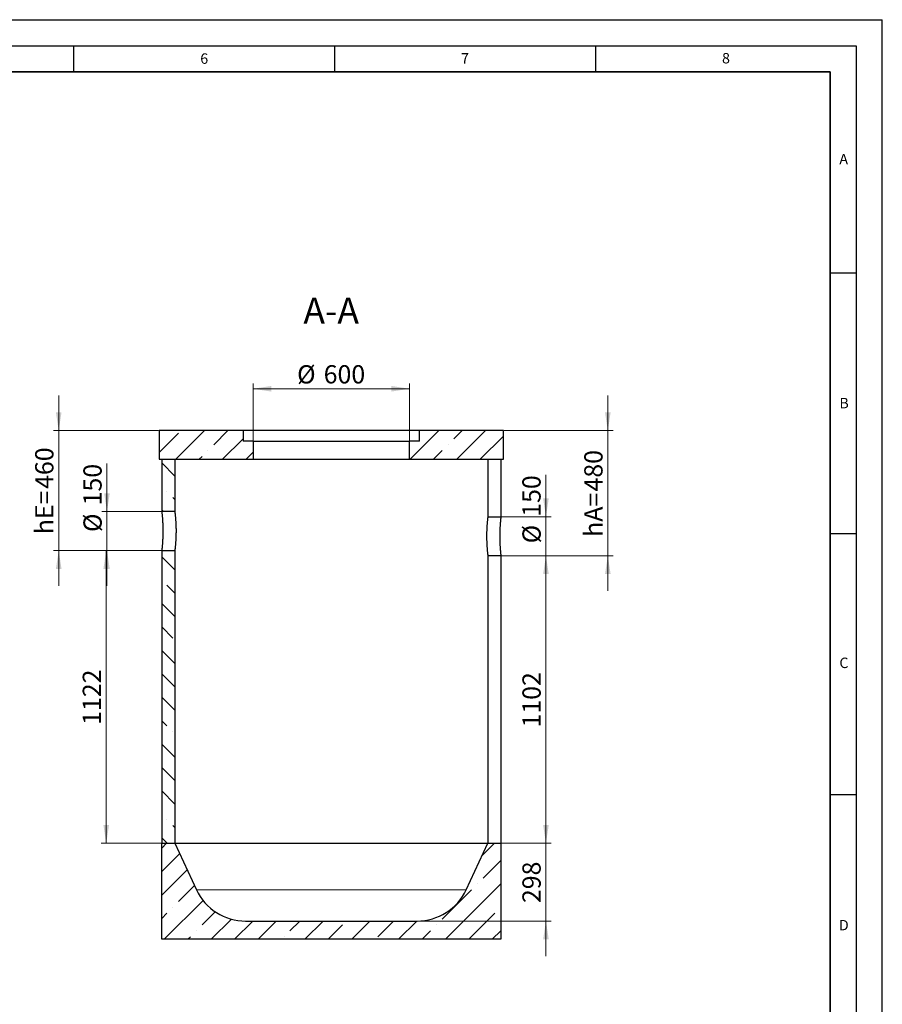
# Model space of a CAD drawing. Units: millimetres. Extents: x 0 to 420, y 0 to 297.
# Drawn here: x 255 to 420, y 108 to 297 of the extents above; entities that cross this region are included whole.
import ezdxf

# ---------------------------------------------------------------- set-up
doc = ezdxf.new("R2010")
doc.units = ezdxf.units.MM
doc.layers.add('LINIEN-DICK', color=7, linetype='Continuous', lineweight=35)
doc.layers.add('LINIEN-DÜNN', color=7, linetype='Continuous')
doc.layers.add('VORLAGE_TEXT', color=7, linetype='Continuous')
doc.styles.add('SLDTEXTSTYLE0', font='TXT', dxfattribs={"width": 0.605})
doc.dimstyles.new('SLDDIMSTYLE0', dxfattribs={"dimtxt": 3.5, "dimasz": 3.5, "dimexe": 0, "dimexo": 0.0625, "dimgap": 0.875, "dimtad": 1, "dimlfac": 20, "dimrnd": 1e-09, "dimzin": 12, "dimdsep": 46, "dimtxsty": 'SLDTEXTSTYLE0', "dimsah": 1, "dimcen": 0.09, "dimadec": 0, "dimazin": 3, "dimtfac": 1, "dimtdec": 3, "dimtofl": 0, "dimtmove": 0, "dimatfit": 3, "dimfxl": 0, "dimfrac": 2, "dimtolj": 1, "dimtzin": 12, "dimarcsym": 0})
doc.dimstyles.new('SLDDIMSTYLE1', dxfattribs={"dimtxt": 3.5, "dimasz": 3.5, "dimexe": 0, "dimexo": 0.0625, "dimgap": 0.875, "dimtad": 1, "dimlfac": 20, "dimrnd": 1e-09, "dimzin": 12, "dimdsep": 46, "dimtxsty": 'SLDTEXTSTYLE0', "dimsah": 1, "dimcen": 0.09, "dimadec": 0, "dimazin": 3, "dimtfac": 1, "dimtdec": 3, "dimtmove": 0, "dimatfit": 0, "dimfxl": 0, "dimfrac": 2, "dimtolj": 1, "dimtzin": 12, "dimarcsym": 0})

# ---------------------------------------------------------------- blocks, each defined once
blk = doc.blocks.new('_D_5')
at = {"color": 7, "linetype": 'Continuous', "lineweight": 0}
for p, q in [((367.39, 218.24), (367.39, 224.97)), ((347.49, 218.24), (368.39, 218.24)), ((367.39, 194.24), (367.39, 218.24)), ((346.99, 194.24), (368.39, 194.24)), ((367.39, 194.24), (367.39, 187.51))]:
    blk.add_line(p, q, dxfattribs=at)
at = {"color": 7, "linetype": 'Continuous', "lineweight": 18}
for points in [[(367.39, 218.24), (367.93, 221.74), (366.85, 221.74)], [(367.39, 194.24), (366.85, 190.74), (367.93, 190.74)]]:
    blk.add_solid(points, dxfattribs=at)
at = {"color": 7, "linetype": 'Continuous', "lineweight": 18, "char_height": 3.5, "attachment_point": 1, "rotation": 90, "style": 'SLDTEXTSTYLE0'}
for s, insert in [('480', (362.88, 206.57)), ('hA=', (362.88, 197.88))]:
    blk.add_mtext(s, dxfattribs=dict(at, insert=insert))
blk = doc.blocks.new('_D_6')
at = {"color": 7, "linetype": 'Continuous', "lineweight": 0}
for p, q in [((299.39, 216.34), (299.39, 227.26)), ((329.39, 216.34), (329.39, 227.26)), ((299.39, 226.26), (329.39, 226.26))]:
    blk.add_line(p, q, dxfattribs=at)
at = {"color": 7, "linetype": 'Continuous', "lineweight": 18}
for points in [[(299.39, 226.26), (302.89, 225.72), (302.89, 226.8)], [(329.39, 226.26), (325.89, 226.8), (325.89, 225.72)]]:
    blk.add_solid(points, dxfattribs=at)
at = {"color": 7, "linetype": 'Continuous', "lineweight": 18, "char_height": 3.5, "attachment_point": 1, "style": 'SLDTEXTSTYLE0'}
for s, insert in [('%%c', (307.83, 230.77)), ('600', (312.93, 230.78))]:
    blk.add_mtext(s, dxfattribs=dict(at, insert=insert))
blk = doc.blocks.new('_D_7')
at = {"color": 7, "linetype": 'Continuous', "lineweight": 0}
for p, q in [((271.39, 202.74), (271.39, 211.93)), ((281.79, 202.74), (270.39, 202.74)), ((271.39, 202.74), (271.39, 195.24)), ((281.79, 195.24), (270.39, 195.24)), ((271.39, 195.24), (271.39, 188.51))]:
    blk.add_line(p, q, dxfattribs=at)
at = {"color": 7, "linetype": 'Continuous', "lineweight": 18}
for points in [[(271.39, 202.74), (271.93, 206.24), (270.85, 206.24)], [(271.39, 195.24), (270.85, 191.74), (271.93, 191.74)]]:
    blk.add_solid(points, dxfattribs=at)
at = {"color": 7, "linetype": 'Continuous', "lineweight": 18, "char_height": 3.5, "attachment_point": 1, "rotation": 90, "style": 'SLDTEXTSTYLE0'}
for s, insert in [('150', (266.87, 203.91)), ('%%c', (266.88, 198.8))]:
    blk.add_mtext(s, dxfattribs=dict(at, insert=insert))
blk = doc.blocks.new('_D_8')
at = {"color": 7, "linetype": 'Continuous', "lineweight": 0}
for p, q in [((355.53, 201.74), (355.53, 209.75)), ((346.99, 201.74), (356.53, 201.74)), ((355.53, 194.24), (355.53, 201.74)), ((346.99, 194.24), (356.53, 194.24)), ((355.53, 194.24), (355.53, 187.51))]:
    blk.add_line(p, q, dxfattribs=at)
at = {"color": 7, "linetype": 'Continuous', "lineweight": 18}
for points in [[(355.53, 201.74), (356.07, 205.24), (354.99, 205.24)], [(355.53, 194.24), (354.99, 190.74), (356.07, 190.74)]]:
    blk.add_solid(points, dxfattribs=at)
at = {"color": 7, "linetype": 'Continuous', "lineweight": 18, "char_height": 3.5, "attachment_point": 1, "rotation": 90, "style": 'SLDTEXTSTYLE0'}
for s, insert in [('150', (351.01, 201.73)), ('%%c', (351.02, 196.63))]:
    blk.add_mtext(s, dxfattribs=dict(at, insert=insert))
blk = doc.blocks.new('_D_9')
at = {"color": 7, "linetype": 'Continuous', "lineweight": 0}
for p, q in [((262.14, 218.24), (262.14, 224.97)), ((281.29, 218.24), (261.14, 218.24)), ((262.14, 195.24), (262.14, 218.24)), ((281.79, 195.24), (261.14, 195.24)), ((262.14, 195.24), (262.14, 188.51))]:
    blk.add_line(p, q, dxfattribs=at)
at = {"color": 7, "linetype": 'Continuous', "lineweight": 18}
for points in [[(262.14, 218.24), (262.68, 221.74), (261.6, 221.74)], [(262.14, 195.24), (261.6, 191.74), (262.68, 191.74)]]:
    blk.add_solid(points, dxfattribs=at)
at = {"color": 7, "linetype": 'Continuous', "lineweight": 18, "char_height": 3.5, "attachment_point": 1, "rotation": 90, "style": 'SLDTEXTSTYLE0'}
for s, insert in [('460', (257.63, 207.07)), ('hE=', (257.63, 198.38))]:
    blk.add_mtext(s, dxfattribs=dict(at, insert=insert))
blk = doc.blocks.new('_D_10')
at = {"color": 7, "linetype": 'Continuous', "lineweight": 0}
for p, q in [((281.79, 195.24), (270.25, 195.24)), ((271.25, 195.24), (271.25, 139.14)), ((281.79, 139.14), (270.25, 139.14))]:
    blk.add_line(p, q, dxfattribs=at)
at = {"color": 7, "linetype": 'Continuous', "lineweight": 18}
for points in [[(271.25, 195.24), (270.71, 191.74), (271.79, 191.74)], [(271.25, 139.14), (271.79, 142.64), (270.71, 142.64)]]:
    blk.add_solid(points, dxfattribs=at)
at = {"color": 7, "linetype": 'Continuous', "lineweight": 18, "insert": (266.74, 161.84), "char_height": 3.5, "attachment_point": 1, "rotation": 90, "style": 'SLDTEXTSTYLE0'}
blk.add_mtext('1122', dxfattribs=at)
blk = doc.blocks.new('_D_11')
at = {"color": 7, "linetype": 'Continuous', "lineweight": 0}
for p, q in [((346.99, 194.24), (356.53, 194.24)), ((355.53, 194.24), (355.53, 139.14)), ((346.99, 139.14), (356.53, 139.14))]:
    blk.add_line(p, q, dxfattribs=at)
at = {"color": 7, "linetype": 'Continuous', "lineweight": 18}
for points in [[(355.53, 194.24), (354.99, 190.74), (356.07, 190.74)], [(355.53, 139.14), (356.07, 142.64), (354.99, 142.64)]]:
    blk.add_solid(points, dxfattribs=at)
at = {"color": 7, "linetype": 'Continuous', "lineweight": 18, "insert": (351.02, 161.34), "char_height": 3.5, "attachment_point": 1, "rotation": 90, "style": 'SLDTEXTSTYLE0'}
blk.add_mtext('1102', dxfattribs=at)
blk = doc.blocks.new('_D_12')
at = {"color": 7, "linetype": 'Continuous', "lineweight": 0}
for p, q in [((355.53, 139.14), (355.53, 145.87)), ((344.49, 139.14), (356.53, 139.14)), ((355.53, 139.14), (355.53, 124.24)), ((330.92, 124.24), (356.53, 124.24)), ((355.53, 124.24), (355.53, 117.51))]:
    blk.add_line(p, q, dxfattribs=at)
at = {"color": 7, "linetype": 'Continuous', "lineweight": 18}
for points in [[(355.53, 139.14), (356.07, 142.64), (354.99, 142.64)], [(355.53, 124.24), (354.99, 120.74), (356.07, 120.74)]]:
    blk.add_solid(points, dxfattribs=at)
at = {"color": 7, "linetype": 'Continuous', "lineweight": 18, "insert": (351.02, 127.68), "char_height": 3.5, "attachment_point": 1, "rotation": 90, "style": 'SLDTEXTSTYLE0'}
blk.add_mtext('298', dxfattribs=at)

msp = doc.modelspace()

# ---------------------------------------------------------------- hatches: boundary and pattern name
at = {"linetype": 'Continuous', "lineweight": 18}
h = msp.add_hatch(dxfattribs=at)
h.set_pattern_fill('ANSI35', angle=3e-322, style=0)
h.paths.add_polyline_path([(297.4904, 218.23705), (281.3904, 218.23705), (281.3904, 212.73705), (299.3904, 212.73705), (299.3904, 216.23705), (297.4904, 216.23705)], flags=0)
h = msp.add_hatch(dxfattribs=at)
h.set_pattern_fill('ANSI35', angle=3e-322, style=0)
h.paths.add_polyline_path([(329.3904, 212.73705), (347.3904, 212.73705), (347.3904, 218.23705), (331.2904, 218.23705), (331.2904, 216.23705), (329.3904, 216.23705)], flags=0)
h = msp.add_hatch(dxfattribs=at)
h.set_pattern_fill('ANSI35', angle=90, style=0)
h.paths.add_polyline_path([(284.3904, 212.73705), (281.8904, 212.73705), (281.8904, 202.73705), (284.3904, 202.73705)], flags=0)
h = msp.add_hatch(dxfattribs=at)
h.set_pattern_fill('ANSI35', angle=90, style=0)
h.paths.add_polyline_path([(281.8904, 195.23705), (281.8904, 139.13705), (284.3904, 139.13705), (284.3904, 195.23705)], flags=0)
h = msp.add_hatch(dxfattribs=at)
h.set_pattern_fill('ANSI35', angle=3e-322, style=0)
edge = h.paths.add_edge_path(flags=0)
edge.add_line((330.8154, 124.23705), (297.9654, 124.23705))
edge.add_arc((297.9654, 134.63938), 10.40233, 205, 270, ccw=False)
edge.add_line((288.53769, 130.24316), (284.3904, 139.13705))
edge.add_line((284.3904, 139.13705), (281.8904, 139.13705))
edge.add_line((281.8904, 139.13705), (281.8904, 120.73705))
edge.add_line((281.8904, 120.73705), (346.8904, 120.73705))
edge.add_line((346.8904, 120.73705), (346.8904, 139.13705))
edge.add_line((346.8904, 139.13705), (344.3904, 139.13705))
edge.add_line((344.3904, 139.13705), (340.24312, 130.24316))
edge.add_arc((330.8154, 134.63938), 10.40233, 270, 335, ccw=False)

# ---------------------------------------------------------------- linework, layer by layer
at = {"color": 7, "linetype": 'Continuous', "lineweight": 25}
for p, q in [((281.3904, 218.23705), (281.3904, 212.73705)), ((297.4904, 218.23705), (281.3904, 218.23705)), ((297.4904, 218.23705), (297.4904, 216.23705)), ((331.2904, 218.23705), (297.4904, 218.23705)), ((331.2904, 216.23705), (331.2904, 218.23705)), ((347.3904, 218.23705), (331.2904, 218.23705)), ((347.3904, 212.73705), (347.3904, 218.23705)), ((299.3904, 216.23705), (297.4904, 216.23705)), ((299.3904, 216.23705), (299.3904, 212.73705)), ((299.3904, 216.23705), (329.3904, 216.23705)), ((329.3904, 212.73705), (329.3904, 216.23705)), ((331.2904, 216.23705), (329.3904, 216.23705)), ((281.3904, 212.73705), (299.3904, 212.73705)), ((281.8904, 212.73705), (281.8904, 202.73705)), ((281.8904, 212.73705), (284.3904, 212.73705)), ((284.3904, 212.73705), (284.3904, 202.73705)), ((299.3904, 212.73705), (329.3904, 212.73705)), ((329.3904, 212.73705), (347.3904, 212.73705)), ((344.3904, 212.73705), (344.3904, 201.73704)), ((346.8904, 212.73705), (346.8904, 201.73704)), ((284.3904, 202.73705), (281.8904, 202.73705)), ((344.3904, 201.73704), (346.8904, 201.73704)), ((281.8904, 195.23705), (284.3904, 195.23705)), ((281.8904, 195.23705), (281.8904, 139.13705)), ((284.3904, 195.23705), (284.3904, 139.13705)), ((344.3904, 194.23705), (344.3904, 139.13705)), ((346.8904, 194.23705), (344.3904, 194.23705)), ((346.8904, 194.23705), (346.8904, 139.13705)), ((281.8904, 139.13705), (284.3904, 139.13705)), ((281.8904, 120.73705), (281.8904, 139.13705)), ((284.3904, 139.13705), (344.3904, 139.13705)), ((284.3904, 139.13705), (288.53769, 130.24316)), ((284.3904, 139.13705), (344.3904, 139.13705)), ((340.24312, 130.24316), (344.3904, 139.13705)), ((344.3904, 139.13705), (346.8904, 139.13705)), ((346.8904, 139.13705), (346.8904, 120.73705)), ((297.9654, 124.23705), (330.8154, 124.23705)), ((346.8904, 120.73705), (281.8904, 120.73705))]:
    msp.add_line(p, q, dxfattribs=at)
at = {"color": 8, "linetype": 'Continuous', "lineweight": 18}
msp.add_line((288.53769, 130.24316), (340.24312, 130.24316), dxfattribs=at)
at = {"color": 7, "linetype": 'Continuous', "lineweight": 25}
for centre, start, end in [((297.9654, 134.63938), 205, 270), ((330.8154, 134.63938), 270, 335)]:
    msp.add_arc(centre, 10.40233, start, end, dxfattribs=at)
for points, knots in [([(281.8904, 202.73705), (281.89092, 202.73256), (281.89197, 202.72353), (281.8996, 202.65677), (281.90974, 202.56598), (281.92136, 202.45926), (281.93527, 202.32697), (281.95099, 202.17092), (281.96796, 201.99349), (281.98577, 201.79545), (282.00417, 201.57511), (282.02242, 201.3363), (282.0399, 201.08219), (282.05624, 200.81358), (282.07114, 200.52854), (282.0839, 200.23308), (282.09414, 199.93108), (282.10171, 199.62341), (282.10641, 199.30738), (282.10799, 198.99029), (282.10647, 198.67613), (282.10199, 198.36557), (282.09454, 198.05571), (282.08436, 197.75329), (282.07188, 197.4618), (282.05742, 197.18164), (282.04115, 196.91094), (282.02368, 196.65524), (282.00562, 196.41731), (281.98739, 196.19734), (281.96927, 195.99462), (281.95203, 195.81377), (281.93623, 195.65651), (281.92221, 195.52277), (281.91018, 195.4121), (281.89978, 195.31885), (281.892, 195.25082), (281.89094, 195.24166), (281.8904, 195.23705)], [0, 0, 0, 0, 0.0354545496, 0.0713649646, 0.0975534207, 0.1239227591, 0.1508607365, 0.1779944346, 0.2043002582, 0.2307872483, 0.2578446561, 0.2850989623, 0.3115261635, 0.338137161, 0.3653292293, 0.3927228262, 0.4190855461, 0.4456329882, 0.4727645565, 0.5000985386, 0.5263098453, 0.5527035764, 0.5796718451, 0.6068381868, 0.6330480526, 0.6594384583, 0.6863963604, 0.7135496422, 0.7399093824, 0.7664510869, 0.7935665505, 0.8208804332, 0.8473084898, 0.8739210403, 0.9011172747, 0.9285160377, 0.9640290893, 1, 1, 1, 1]), ([(284.3904, 202.73705), (284.39071, 202.73462), (284.39132, 202.72975), (284.39626, 202.69003), (284.40414, 202.62579), (284.41501, 202.53533), (284.42837, 202.42086), (284.4439, 202.28295), (284.46141, 202.12026), (284.48026, 201.93526), (284.49978, 201.7305), (284.51954, 201.50675), (284.53922, 201.26234), (284.55799, 201.00175), (284.57523, 200.72841), (284.59058, 200.44313), (284.60376, 200.14379), (284.61532, 199.80082), (284.62365, 199.41411), (284.62645, 199.02686), (284.62462, 198.67703), (284.61977, 198.36619), (284.61168, 198.05605), (284.60064, 197.75337), (284.58709, 197.46166), (284.5714, 197.1813), (284.55374, 196.91044), (284.5348, 196.65467), (284.51522, 196.41677), (284.49546, 196.1969), (284.47583, 195.99426), (284.45715, 195.81346), (284.44003, 195.65622), (284.42483, 195.52249), (284.4118, 195.41183), (284.40054, 195.31869), (284.39213, 195.25079), (284.39098, 195.24165), (284.3904, 195.23705)], [0, 0, 0, 0, 0.026071517, 0.052322955, 0.07914069, 0.106153534, 0.132336518, 0.158699652, 0.185628746, 0.21275257, 0.239107989, 0.265645137, 0.292755226, 0.320063457, 0.346502042, 0.37312534, 0.400333347, 0.427744399, 0.46363502, 0.499999681, 0.526229007, 0.552641609, 0.579631394, 0.60682011, 0.633049201, 0.659459374, 0.686438516, 0.713613446, 0.739971245, 0.766510813, 0.793623502, 0.820934418, 0.847372267, 0.873994854, 0.901202215, 0.928612628, 0.964077784, 1, 1, 1, 1]), ([(344.3904, 201.73704), (344.39008, 201.73445), (344.38943, 201.72924), (344.38437, 201.68861), (344.37635, 201.62315), (344.3653, 201.53117), (344.35176, 201.41497), (344.3361, 201.27565), (344.3185, 201.11172), (344.2996, 200.92567), (344.27999, 200.71927), (344.26023, 200.4945), (344.2406, 200.24948), (344.22194, 199.98875), (344.20478, 199.71475), (344.18953, 199.42892), (344.17648, 199.12914), (344.16627, 198.82178), (344.15918, 198.51082), (344.1553, 198.19824), (344.15472, 197.88072), (344.15754, 197.56525), (344.1636, 197.25456), (344.17262, 196.95112), (344.18455, 196.65177), (344.19896, 196.36237), (344.2154, 196.08523), (344.23335, 195.82239), (344.25259, 195.57202), (344.27237, 195.33917), (344.29211, 195.12558), (344.3113, 194.93192), (344.32962, 194.75776), (344.34627, 194.60734), (344.3607, 194.482), (344.37268, 194.38126), (344.38187, 194.30574), (344.38883, 194.24955), (344.38984, 194.24155), (344.3904, 194.23705)], [0, 0, 0, 0, 0.026252427, 0.052688269, 0.079701745, 0.106914319, 0.133260815, 0.159790546, 0.186602997, 0.213802013, 0.240276006, 0.266933899, 0.293876546, 0.321209435, 0.347669282, 0.374314019, 0.401544027, 0.428977278, 0.455392705, 0.481994733, 0.508886284, 0.536174589, 0.562445032, 0.588898841, 0.615635768, 0.642759743, 0.66910756, 0.695637711, 0.72244935, 0.749646059, 0.776076752, 0.802690483, 0.829882329, 0.857274524, 0.883706325, 0.910323385, 0.937526901, 0.964933974, 1, 1, 1, 1]), ([(346.8904, 201.73704), (346.8901, 201.73443), (346.8895, 201.72919), (346.88482, 201.68848), (346.8774, 201.6229), (346.86719, 201.53076), (346.85467, 201.41436), (346.8402, 201.27479), (346.82393, 201.11058), (346.80648, 200.92425), (346.78837, 200.7176), (346.77014, 200.49262), (346.75203, 200.2474), (346.73482, 199.98653), (346.71901, 199.71245), (346.70497, 199.42664), (346.69296, 199.12691), (346.68357, 198.81958), (346.67705, 198.50858), (346.67349, 198.19591), (346.67299, 197.87831), (346.67561, 197.5627), (346.68122, 197.25179), (346.68958, 196.94806), (346.70062, 196.64844), (346.71395, 196.35884), (346.72915, 196.08158), (346.74573, 195.81869), (346.76351, 195.56832), (346.78178, 195.3356), (346.79999, 195.12226), (346.81768, 194.92895), (346.83457, 194.75517), (346.84989, 194.60515), (346.86318, 194.48023), (346.87419, 194.37991), (346.88263, 194.30481), (346.88898, 194.24935), (346.88989, 194.24146), (346.8904, 194.23705)], [0, 0, 0, 0, 0.0262751216, 0.0527336493, 0.0797699066, 0.1070053663, 0.1333747961, 0.1599277704, 0.1867640997, 0.2139879669, 0.240466354, 0.2671288617, 0.2940764783, 0.3214147979, 0.3478665462, 0.3745029568, 0.4017236039, 0.4291469831, 0.4555748272, 0.4821890816, 0.5090924813, 0.5363920928, 0.5626967744, 0.5891851117, 0.6159571436, 0.6431171269, 0.6694881368, 0.6960419302, 0.7228780398, 0.7501004325, 0.7765277536, 0.8031381666, 0.8303267487, 0.8577156145, 0.8841432399, 0.9107558409, 0.9379536802, 0.9653545192, 1, 1, 1, 1])]:
    msp.add_open_spline(points, degree=3, knots=knots, dxfattribs=at)
at = {"layer": 'LINIEN-DICK'}
for p, q in [((410, 287), (20, 287)), ((410, 5), (410, 287))]:
    msp.add_line(p, q, dxfattribs=at)
at = {"layer": 'LINIEN-DÜNN'}
for p, q in [((0, 297), (420, 297)), ((420, 0), (420, 297)), ((15, 292), (415, 292)), ((265, 292), (265, 287)), ((315, 292), (315, 287)), ((365, 292), (365, 287)), ((415, 292), (415, 5)), ((410, 248.5), (415, 248.5)), ((410, 198.5), (415, 198.5)), ((410, 148.5), (415, 148.5))]:
    msp.add_line(p, q, dxfattribs=at)

# ---------------------------------------------------------------- texts
at = {"color": 7, "linetype": 'Continuous', "lineweight": 0, "insert": (314.36783, 243.72405), "char_height": 5, "attachment_point": 2, "style": 'SLDTEXTSTYLE0'}
msp.add_mtext('A-A', dxfattribs=at)
at = {"layer": 'VORLAGE_TEXT', "char_height": 2, "attachment_point": 2, "style": 'SLDTEXTSTYLE0'}
for s, insert in [('8', (390.03766, 290.62155)), ('6', (290.03443, 290.54288)), ('7', (340.02165, 290.59543)), ('A', (412.59512, 271.27982)), ('B', (412.67173, 224.51208)), ('C', (412.64914, 174.72798)), ('D', (412.6234, 124.45177))]:
    msp.add_mtext(s, dxfattribs=dict(at, insert=insert))

# ---------------------------------------------------------------- dimensions: what is measured, and where the dimension line sits
at = {"color": 7, "linetype": 'Continuous', "lineweight": 18}
dim = msp.add_linear_dim(base=(329.3904, 226.25848), p1=(299.3904, 216.23705), p2=(329.3904, 216.23705), text='%%c<>', dimstyle='SLDDIMSTYLE0', dxfattribs=at)
dim.commit()
dim.dimension.update_dxf_attribs({"geometry": '_D_6', "text_midpoint": (314.3904, 226.25848), "dimtype": 160})
for base, p1, p2, angle, text, picture, middle in [((262.14014, 218.23705), (281.8904, 195.23705), (281.3904, 218.23705), 90, 'hE=<>', '_D_9', (262.14014, 206.73705)), ((367.3904, 218.23705), (346.8904, 194.23705), (347.3904, 218.23705), 90, 'hA=<>', '_D_5', (367.3904, 206.23705)), ((271.3904, 195.23705), (281.8904, 202.73705), (281.8904, 195.23705), 90, '%%c<>', '_D_7', (271.3904, 205.36508)), ((355.52822, 201.73704), (346.8904, 194.23705), (346.8904, 201.73704), 89.9999867, '%%c<>', '_D_8', (355.52822, 203.19029))]:
    dim = msp.add_linear_dim(base=base, p1=p1, p2=p2, angle=angle, text=text, dimstyle='SLDDIMSTYLE1', dxfattribs=at)
    dim.commit()
    dim.dimension.update_dxf_attribs({"geometry": picture, "text_midpoint": middle, "dimtype": 160})
for base, p1, p2, dimstyle, picture, middle in [((271.25184, 139.13705), (281.8904, 195.23705), (281.8904, 139.13705), 'SLDDIMSTYLE0', '_D_10', (271.25184, 167.18705)), ((355.52822, 139.13705), (346.8904, 194.23705), (346.8904, 139.13705), 'SLDDIMSTYLE0', '_D_11', (355.52822, 166.68705)), ((355.52822, 124.23705), (344.3904, 139.13705), (330.8154, 124.23705), 'SLDDIMSTYLE1', '_D_12', (355.52822, 131.68705))]:
    dim = msp.add_linear_dim(base=base, p1=p1, p2=p2, angle=90, dimstyle=dimstyle, dxfattribs=at)
    dim.commit()
    dim.dimension.update_dxf_attribs({"geometry": picture, "text_midpoint": middle, "dimtype": 160})

doc.saveas('drawing.dxf')
